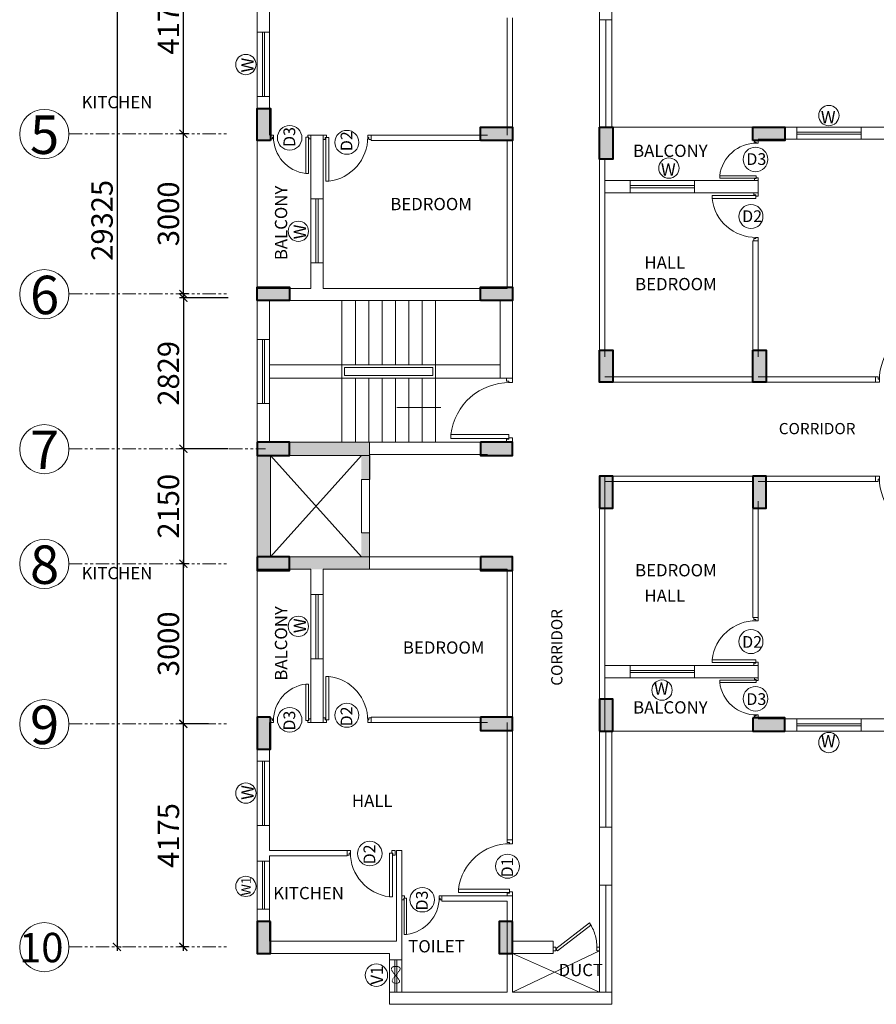
# Model space of a CAD drawing. Units: millimetres. Extents: x 321014 to 6953718, y 2584282 to 2897781.
# Drawn here: x 604754 to 620783, y 2743368 to 2761803 of the extents above; entities that cross this region are included whole.
import ezdxf

# ---------------------------------------------------------------- set-up
doc = ezdxf.new("R2010")
doc.units = ezdxf.units.MM
doc.header["$MEASUREMENT"] = 0
doc.header["$PDMODE"] = 35
doc.header["$PDSIZE"] = -1
doc.linetypes.add('HIDDEN2', pattern=[0.1875, 0.125, -0.0625])
doc.linetypes.add('PHANTOM2', pattern=[1.25, 0.625, -0.125, 0.125, -0.125, 0.125, -0.125])
for name, color, linetype, lineweight in [('COLUMN', 6, 'Continuous', 40), ('DOORS', 8, 'Continuous', 13), ('Text', 7, 'Continuous', 0), ('WALL', 4, 'Continuous', 30)]:
    doc.layers.add(name, color=color, linetype=linetype, lineweight=lineweight)
doc.layers.add('GRID', color=1, linetype='Continuous')
doc.layers.add('Legend Text', color=1, linetype='Continuous')
doc.styles.add('ARIAL', font='Arial')
doc.styles.add('RS', font='swiss.ttf')
doc.styles.get("Standard").update_dxf_attribs({"font": 'arial.ttf'})
doc.dimstyles.new('Darashaw', dxfattribs={"dimtxt": 400, "dimasz": 150, "dimexe": 75, "dimexo": 75, "dimgap": 75, "dimtad": 1, "dimdec": 0, "dimzin": 0, "dimdsep": 46, "dimtxsty": 'RS', "dimblk": 'ARCHTICK', "dimcen": 0.09, "dimdle": 75, "dimclrd": 8, "dimclre": 8, "dimclrt": 256, "dimadec": 0, "dimazin": 0, "dimtfac": 1, "dimtdec": 0, "dimtofl": 0, "dimtmove": 1, "dimatfit": 3, "dimfxl": 1, "dimtolj": 1, "dimtzin": 0, "dimarcsym": 0})

# ---------------------------------------------------------------- blocks, each defined once
blk = doc.blocks.new('A$C2E8C6490')
at = {"linetype": 'Continuous'}
h = blk.add_hatch(color=8, dxfattribs=at)
h.dxf.hatch_style = 1
h.paths.add_polyline_path([(0, 0.6), (0.25, 0.6), (0.25, 0), (0, 0)])
at = {"layer": 'COLUMN', "color": 3, "linetype": 'Continuous'}
blk.add_lwpolyline([(0, 0.6), (0.25, 0.6), (0.25, 0), (0, 0)], close=True, dxfattribs=at)
blk = doc.blocks.new('D12')
at = {"layer": 'DOORS', "ltscale": 0.5}
for p, q in [((-1.94, -31.72), (-34.62, -31.72)), ((-1.94, -31.72), (-1.94, -33.89)), ((-34.62, -33.89), (-1.94, -33.89))]:
    blk.add_line(p, q, dxfattribs=at)
at = {"layer": 'DOORS'}
blk.add_line((-34.62, -31.73), (-34.62, -33.89), dxfattribs=at)
for points in [[(0, 0), (-3.43, 0), (-3.43, -1.68), (-1.94, -1.68), (-1.94, -2.5), (0, -2.5), (0, -2.5), (0, 0)], [(0, -36), (-3.43, -36), (-3.43, -34.32), (-1.94, -34.32), (-1.94, -33.5), (0, -33.5), (0, -33.5), (0, -36)]]:
    blk.add_lwpolyline(points, dxfattribs=at)
at = {"layer": 'DOORS', "ltscale": 0.5}
blk.add_arc((-1.62, -35.73), 33.24, 89.5645, 173.0733, dxfattribs=at)
blk = doc.blocks.new('_ArchTick')
at = {"color": 0, "linetype": 'ByBlock', "const_width": 0.15}
blk.add_lwpolyline([(-0.5, -0.5), (0.5, 0.5)], dxfattribs=at)
blk = doc.blocks.new('*D265')
at = {"color": 8, "lineweight": -2, "transparency": 16777216}
for p, q in [((607817, 2756593), (607817, 2759743)), ((607912, 2759668), (607742, 2759668)), ((607912, 2756668), (607742, 2756668))]:
    blk.add_line(p, q, dxfattribs=at)
at = {"layer": 'Defpoints', "color": 0, "transparency": 16777216}
for p in [(607817, 2759668), (607987, 2759668, 0), (607987, 2756668, 0)]:
    blk.add_point(p, dxfattribs=at)
at = {"color": 8, "lineweight": -2, "transparency": 16777216, "xscale": 150, "yscale": 150, "zscale": 150}
for p, rotation in [((607817, 2759668), 90), ((607817, 2756668), 270)]:
    blk.add_blockref('_ArchTick', p, dxfattribs=dict(at, rotation=rotation))
at = {"lineweight": 0, "transparency": 16777216, "insert": (607537, 2758168), "char_height": 400, "attachment_point": 5, "rotation": 90, "style": 'RS'}
blk.add_mtext('\\A1;3000', dxfattribs=at)
blk = doc.blocks.new('*D266')
at = {"color": 8, "lineweight": -2, "transparency": 16777216}
for p, q in [((608288, 2763843), (607742, 2763843)), ((607817, 2759593), (607817, 2763918)), ((607912, 2759668), (607742, 2759668))]:
    blk.add_line(p, q, dxfattribs=at)
at = {"layer": 'Defpoints', "color": 0, "transparency": 16777216}
for p in [(607817, 2763843), (608363, 2763843, 0), (607987, 2759668, 0)]:
    blk.add_point(p, dxfattribs=at)
at = {"color": 8, "lineweight": -2, "transparency": 16777216, "xscale": 150, "yscale": 150, "zscale": 150}
for p, rotation in [((607817, 2763843), 90), ((607817, 2759668), 270)]:
    blk.add_blockref('_ArchTick', p, dxfattribs=dict(at, rotation=rotation))
at = {"lineweight": 0, "transparency": 16777216, "insert": (607537, 2761755), "char_height": 400, "attachment_point": 5, "rotation": 90, "style": 'RS'}
blk.add_mtext('\\A1;4175', dxfattribs=at)
blk = doc.blocks.new('*D239')
at = {"color": 8, "lineweight": -2, "transparency": 16777216}
for p, q in [((608654, 2756597), (607742, 2756597)), ((607817, 2756672), (607817, 2753693)), ((608654, 2753768), (607742, 2753768))]:
    blk.add_line(p, q, dxfattribs=at)
at = {"layer": 'Defpoints', "color": 0, "transparency": 16777216}
for p in [(608729, 2756597, 0), (607817, 2753768), (608729, 2753768, 0)]:
    blk.add_point(p, dxfattribs=at)
at = {"color": 8, "lineweight": -2, "transparency": 16777216, "xscale": 150, "yscale": 150, "zscale": 150}
for p, rotation in [((607817, 2756597), 90), ((607817, 2753768), 270)]:
    blk.add_blockref('_ArchTick', p, dxfattribs=dict(at, rotation=rotation))
at = {"lineweight": 0, "transparency": 16777216, "insert": (607537, 2755182), "char_height": 400, "attachment_point": 5, "rotation": 90, "style": 'RS'}
blk.add_mtext('\\A1;2829', dxfattribs=at)
blk = doc.blocks.new('*D240')
at = {"color": 8, "lineweight": -2, "transparency": 16777216}
for p, q in [((607817, 2753843), (607817, 2751543)), ((608158, 2753768), (607742, 2753768)), ((607922, 2751618), (607742, 2751618))]:
    blk.add_line(p, q, dxfattribs=at)
at = {"layer": 'Defpoints', "color": 0, "transparency": 16777216}
for p in [(608233, 2753768), (607817, 2751618), (607997, 2751618, 0)]:
    blk.add_point(p, dxfattribs=at)
at = {"color": 8, "lineweight": -2, "transparency": 16777216, "xscale": 150, "yscale": 150, "zscale": 150}
for p, rotation in [((607817, 2753768), 90), ((607817, 2751618), 270)]:
    blk.add_blockref('_ArchTick', p, dxfattribs=dict(at, rotation=rotation))
at = {"lineweight": 0, "transparency": 16777216, "insert": (607537, 2752693), "char_height": 400, "attachment_point": 5, "rotation": 90, "style": 'RS'}
blk.add_mtext('\\A1;2150', dxfattribs=at)
blk = doc.blocks.new('DUCT DOOR')
at = {"layer": 'DOORS', "color": 253, "ltscale": 0.5}
for p, q in [((328951.476, 2578455.365), (328951.808, 2578455.793)), ((328951.839, 2578455.775), (328951.504, 2578455.343)), ((328951.476, 2578455.365), (328951.504, 2578455.343))]:
    blk.add_line(p, q, dxfattribs=at)
at = {"layer": 'DOORS', "color": 253}
for points in [[(328951.476, 2578455.907), (328951.526, 2578455.907), (328951.526, 2578455.879), (328951.526, 2578455.879), (328951.526, 2578455.872), (328951.476, 2578455.872), (328951.476, 2578455.907)], [(328951.476, 2578455.308), (328951.526, 2578455.308), (328951.526, 2578455.336), (328951.526, 2578455.336), (328951.526, 2578455.343), (328951.476, 2578455.343), (328951.476, 2578455.308)]]:
    blk.add_lwpolyline(points, dxfattribs=at)
at = {"layer": 'DOORS', "color": 253, "ltscale": 0.5}
blk.add_open_spline([(328951.839, 2578455.775), (328951.77, 2578455.817), (328951.75, 2578455.826), (328951.677, 2578455.854), (328951.62, 2578455.867), (328951.551, 2578455.871), (328951.538, 2578455.872), (328951.526, 2578455.872)], degree=3, knots=[3.4418201, 3.4418201, 3.4418201, 3.4418201, 3.5588139, 3.5588139, 3.8600688, 3.8600688, 3.9269908, 3.9269908, 3.9269908, 3.9269908], dxfattribs=at)
blk = doc.blocks.new('*D231')
at = {"color": 8, "lineweight": -2, "transparency": 16777216}
for p, q in [((607912, 2751618), (607742, 2751618)), ((607817, 2748543), (607817, 2751693)), ((607912, 2748618), (607742, 2748618))]:
    blk.add_line(p, q, dxfattribs=at)
at = {"layer": 'Defpoints', "color": 0, "transparency": 16777216}
for p in [(607817, 2751618), (607987, 2751618, 0), (607987, 2748618, 0)]:
    blk.add_point(p, dxfattribs=at)
at = {"color": 8, "lineweight": -2, "transparency": 16777216, "xscale": 150, "yscale": 150, "zscale": 150}
for p, rotation in [((607817, 2751618), 90), ((607817, 2748618), 270)]:
    blk.add_blockref('_ArchTick', p, dxfattribs=dict(at, rotation=rotation))
at = {"lineweight": 0, "transparency": 16777216, "insert": (607537, 2750118), "char_height": 400, "attachment_point": 5, "rotation": 90, "style": 'RS'}
blk.add_mtext('\\A1;3000', dxfattribs=at)
blk = doc.blocks.new('*D232')
at = {"color": 8, "lineweight": -2, "transparency": 16777216}
for p, q in [((607817, 2744368), (607817, 2748693)), ((608288, 2748618), (607742, 2748618)), ((607912, 2744443), (607742, 2744443))]:
    blk.add_line(p, q, dxfattribs=at)
at = {"layer": 'Defpoints', "color": 0, "transparency": 16777216}
for p in [(607817, 2748618), (608363, 2748618, 0), (607987, 2744443, 0)]:
    blk.add_point(p, dxfattribs=at)
at = {"color": 8, "lineweight": -2, "transparency": 16777216, "xscale": 150, "yscale": 150, "zscale": 150}
for p, rotation in [((607817, 2748618), 90), ((607817, 2744443), 270)]:
    blk.add_blockref('_ArchTick', p, dxfattribs=dict(at, rotation=rotation))
at = {"lineweight": 0, "transparency": 16777216, "insert": (607537, 2746530), "char_height": 400, "attachment_point": 5, "rotation": 90, "style": 'RS'}
blk.add_mtext('\\A1;4175', dxfattribs=at)
blk = doc.blocks.new('*D273')
at = {"color": 8, "lineweight": -2, "transparency": 16777216}
for p, q in [((606575, 2773843), (606575, 2744368)), ((606630, 2773768), (606650, 2773768)), ((606630, 2744443), (606650, 2744443))]:
    blk.add_line(p, q, dxfattribs=at)
at = {"layer": 'Defpoints', "color": 0, "transparency": 16777216}
for p in [(606555, 2773768, 0), (606555, 2744443, 0), (606575, 2744443)]:
    blk.add_point(p, dxfattribs=at)
at = {"color": 8, "lineweight": -2, "transparency": 16777216, "xscale": 150, "yscale": 150, "zscale": 150}
for p, rotation in [((606575, 2773768), 90), ((606575, 2744443), 270)]:
    blk.add_blockref('_ArchTick', p, dxfattribs=dict(at, rotation=rotation))
at = {"lineweight": 0, "transparency": 16777216, "insert": (606295, 2758046), "char_height": 400, "attachment_point": 5, "rotation": 90, "style": 'RS'}
blk.add_mtext('\\A1;29325', dxfattribs=at)

msp = doc.modelspace()

# ---------------------------------------------------------------- hatches: boundary and pattern name
at = {"linetype": 'Continuous', "lineweight": 0, "extrusion": (1.92138e-11, -1.94643e-07, 1)}
h = msp.add_hatch(color=252, dxfattribs=at)
h.dxf.hatch_style = 1
h.paths.add_polyline_path([(611299.7, 2751513), (609799.7, 2751513), (609799.7, 2751743), (611149.7, 2751743), (611149.7, 2752193), (611299.7, 2752193)])
h.paths.add_polyline_path([(609449.7, 2751743), (609199.7, 2751743), (609199.7, 2753643), (609449.7, 2753643)])
h.paths.add_polyline_path([(611299.7, 2753193), (611149.7, 2753193), (611149.7, 2753643), (609444.7, 2753643), (609444.7, 2753893), (611299.7, 2753893)])

# ---------------------------------------------------------------- linework, layer by layer
at = {"color": 1, "linetype": 'Continuous', "lineweight": 0}
for p, q in [((615834.7, 2759793, 0), (615834.7, 2764688, 0)), ((609199.7, 2761567.8, 0), (609199.7, 2762238, 0)), ((609429.7, 2761567.8, 0), (609429.7, 2762038, 0)), ((613874.7, 2759643, 0), (613874.7, 2761838, 0)), ((613974.7, 2761338, 0), (613974.7, 2761838, 0)), ((609429.7, 2761567.8, 0), (609199.7, 2761567.8, 0)), ((613974.7, 2756543, 0), (613974.7, 2761338, 0)), ((609199.7, 2760143, 0), (609199.7, 2760367.8, 0)), ((609199.7, 2760367.8, 0), (609429.7, 2760367.8, 0)), ((609429.7, 2759643, 0), (609429.7, 2760367.8, 0)), ((615604.7, 2759793, 0), (615604.7, 2755018, 0)), ((619074.7, 2759793, 0), (619299.4, 2759793, 0)), ((619299.4, 2759793, 0), (619299.4, 2759563, 0)), ((620499.4, 2759793, 0), (621169.7, 2759793, 0)), ((620499.4, 2759563, 0), (620499.4, 2759793, 0)), ((610429.7, 2759643, 0), (610199.7, 2759643, 0)), ((610199.7, 2758448, 0), (610199.7, 2759643, 0)), ((610429.7, 2758448, 0), (610429.7, 2759643, 0)), ((613504.7, 2759643, 0), (611329.7, 2759643, 0)), ((613504.7, 2759543, 0), (611329.7, 2759543, 0)), ((613874.7, 2756773, 0), (613874.7, 2759543, 0)), ((618574.7, 2759563, 0), (619299.4, 2759563, 0)), ((620499.4, 2759563, 0), (620969.7, 2759563, 0)), ((615704.7, 2755488, 0), (615704.7, 2759193, 0)), ((615704.7, 2758793, 0), (616309.7, 2758793, 0)), ((617379.7, 2758793, 0), (618574.7, 2758793, 0)), ((618574.7, 2758563, 0), (618574.7, 2758793, 0)), ((615704.7, 2758563, 0), (616309.7, 2758563, 0)), ((617379.7, 2758563, 0), (618574.7, 2758563, 0)), ((618474.7, 2755488, 0), (618474.7, 2757663, 0)), ((618574.7, 2755488, 0), (618574.7, 2757663, 0)), ((610199.7, 2756773, 0), (610199.7, 2757248, 0)), ((610429.7, 2756773, 0), (610429.7, 2757248, 0)), ((609199.7, 2756773, 0), (610199.7, 2756773, 0)), ((610429.7, 2756773, 0), (613874.7, 2756773, 0)), ((609199.7, 2756543, 0), (613974.7, 2756543, 0)), ((615704.7, 2755118, 0), (618474.7, 2755118, 0)), ((618574.7, 2755118, 0), (620769.7, 2755118, 0)), ((615604.7, 2755018, 0), (620269.7, 2755018, 0)), ((620269.7, 2755018, 0), (620769.7, 2755018, 0)), ((615604.7, 2753258, 0), (620269.7, 2753258, 0)), ((615604.7, 2748483, 0), (615604.7, 2753258, 0)), ((615604.7, 2753258, 0), (620269.7, 2753258, 0)), ((615704.7, 2748483, 0), (615704.7, 2753258, 0)), ((615704.7, 2753158, 0), (618474.7, 2753158, 0)), ((618574.7, 2753158, 0), (620769.7, 2753158, 0)), ((620269.7, 2753258, 0), (620769.7, 2753258, 0)), ((618474.7, 2752788, 0), (618474.7, 2750613, 0)), ((618574.7, 2752788, 0), (618574.7, 2750613, 0)), ((609199.7, 2751743, 0), (613974.7, 2751743, 0)), ((613974.7, 2751743, 0), (613974.7, 2746948, 0)), ((609199.7, 2751513, 0), (610199.7, 2751513, 0)), ((610199.7, 2751513, 0), (610199.7, 2751038, 0)), ((610429.7, 2751513, 0), (613874.7, 2751513, 0)), ((610429.7, 2751513, 0), (610429.7, 2751038, 0)), ((613874.7, 2751513, 0), (613874.7, 2748743, 0)), ((610199.7, 2749838, 0), (610199.7, 2748643, 0)), ((610429.7, 2749838, 0), (610429.7, 2748643, 0)), ((615704.7, 2749713, 0), (616179.7, 2749713, 0)), ((617379.7, 2749713, 0), (618574.7, 2749713, 0)), ((618574.7, 2749713, 0), (618574.7, 2749483, 0)), ((615704.7, 2749483, 0), (616179.7, 2749483, 0)), ((617379.7, 2749483, 0), (618574.7, 2749483, 0)), ((613504.7, 2748743, 0), (611329.7, 2748743, 0)), ((618574.7, 2748713, 0), (619299.4, 2748713, 0)), ((619299.4, 2748483, 0), (619299.4, 2748713, 0)), ((620499.4, 2748713, 0), (620969.7, 2748713, 0)), ((620499.4, 2748713, 0), (620499.4, 2748483, 0)), ((609429.7, 2748643, 0), (609429.7, 2747918.3, 0)), ((610429.7, 2748643, 0), (610199.7, 2748643, 0)), ((613504.7, 2748643, 0), (611329.7, 2748643, 0)), ((613874.7, 2748643, 0), (613874.7, 2746448, 0)), ((615604.7, 2743598, 0), (615604.7, 2748483, 0)), ((615834.7, 2743368, 0), (615834.7, 2748483, 0)), ((619074.7, 2748483, 0), (619299.4, 2748483, 0)), ((620499.4, 2748483, 0), (621169.7, 2748483, 0)), ((609199.7, 2748143, 0), (609199.7, 2747918.3, 0)), ((609199.7, 2747918.3, 0), (609429.7, 2747918.3, 0)), ((613974.7, 2746948, 0), (613974.7, 2746448, 0)), ((609199.7, 2746718.3, 0), (609199.7, 2746048, 0)), ((609429.7, 2746718.3, 0), (609199.7, 2746718.3, 0)), ((609429.7, 2746718.3, 0), (609429.7, 2746248, 0)), ((610879.7, 2746248, 0), (609429.7, 2746248, 0)), ((610879.7, 2746148, 0), (609429.7, 2746148, 0)), ((609429.7, 2746148, 0), (609429.7, 2746048, 0)), ((610879.7, 2746248, 0), (610879.7, 2746148, 0)), ((611904.7, 2746248, 0), (611804.7, 2746248, 0)), ((611804.7, 2746248, 0), (611804.7, 2744548, 0)), ((611904.7, 2746248, 0), (611904.7, 2744198, 0)), ((609199.7, 2746048, 0), (609429.7, 2746048, 0)), ((613974.7, 2745398, 0), (612654.7, 2745398, 0)), ((613974.7, 2745398, 0), (613974.7, 2743598, 0)), ((613874.7, 2745298, 0), (612654.7, 2745298, 0)), ((613874.7, 2745298, 0), (613874.7, 2743598, 0)), ((609199.7, 2745148, 0), (609199.7, 2744318, 0)), ((609199.7, 2745148, 0), (609429.7, 2745148, 0)), ((609429.7, 2745148, 0), (609429.7, 2744548, 0)), ((613974.7, 2745010.5, 0), (613974.7, 2743598, 0)), ((611804.7, 2744548, 0), (609429.7, 2744548, 0)), ((611674.7, 2744318, 0), (609199.7, 2744318, 0)), ((611674.7, 2744318, 0), (611674.7, 2743368, 0)), ((611904.7, 2744198, 0), (611674.7, 2744198, 0)), ((611904.7, 2743598, 0), (611674.7, 2743598, 0)), ((613874.7, 2743598, 0), (611904.7, 2743598, 0)), ((615834.7, 2743598, 0), (613974.7, 2743598, 0)), ((615834.7, 2743368, 0), (611674.7, 2743368, 0))]:
    msp.add_line(p, q, dxfattribs=at)
at = {"linetype": 'Continuous', "lineweight": 0, "extrusion": (-1.92138e-11, -1.94652e-07, 1)}
for p, q in [((615604.7, 2762888, 0), (615604.7, 2761803, 0)), ((615834.7, 2761803, 0), (615604.7, 2761803, 0)), ((615604.7, 2746683, 0), (615834.7, 2746683, 0)), ((615834.7, 2745598, 0), (615604.7, 2745598, 0))]:
    msp.add_line(p, q, dxfattribs=at)
at = {"color": 5, "linetype": 'Continuous', "lineweight": 0, "extrusion": (-1.92138e-11, -1.94652e-07, 1)}
for p, q in [((615604.7, 2759793, 0), (615604.7, 2761803, 0)), ((615719.7, 2759793, 0), (615719.7, 2761803, 0)), ((615834.7, 2759793, 0), (615834.7, 2761803, 0)), ((615604.7, 2748483, 0), (615604.7, 2746683, 0)), ((615719.7, 2748483, 0), (615719.7, 2746683, 0)), ((615834.7, 2748483, 0), (615834.7, 2746683, 0)), ((615604.7, 2743598, 0), (615604.7, 2745598, 0)), ((615719.7, 2743598, 0), (615719.7, 2745598, 0)), ((615834.7, 2743598, 0), (615834.7, 2745598, 0))]:
    msp.add_line(p, q, dxfattribs=at)
at = {"color": 5, "linetype": 'Continuous', "lineweight": 0}
for p, q in [((609199.7, 2760367.8, 0), (609199.7, 2761567.8, 0)), ((609295.7, 2760367.8, 0), (609295.7, 2761567.8, 0)), ((609336.1, 2760367.8, 0), (609336.1, 2761567.8, 0)), ((609429.7, 2760367.8, 0), (609429.7, 2761567.8, 0)), ((615604.7, 2759793, 0), (618474.7, 2759793, 0)), ((619299.4, 2759793, 0), (620499.4, 2759793, 0)), ((609199.7, 2756543, 0), (609199.7, 2759543, 0)), ((619299.4, 2759697, 0), (620499.4, 2759697, 0)), ((619299.4, 2759656.6, 0), (620499.4, 2759656.6, 0)), ((619299.4, 2759563, 0), (620499.4, 2759563, 0)), ((616179.7, 2758793, 0), (617379.7, 2758793, 0)), ((616179.7, 2758697, 0), (617379.7, 2758697, 0)), ((616179.7, 2758656.6, 0), (617379.7, 2758656.6, 0)), ((610199.7, 2757248, 0), (610199.7, 2758448, 0)), ((610295.7, 2757248, 0), (610295.7, 2758448, 0)), ((610336.1, 2757248, 0), (610336.1, 2758448, 0)), ((610429.7, 2757248, 0), (610429.7, 2758448, 0)), ((616179.7, 2758563, 0), (617379.7, 2758563, 0)), ((609199.7, 2751743, 0), (609199.7, 2748743, 0)), ((610199.7, 2751038, 0), (610199.7, 2749838, 0)), ((610295.7, 2751038, 0), (610295.7, 2749838, 0)), ((610336.1, 2751038, 0), (610336.1, 2749838, 0)), ((610429.7, 2751038, 0), (610429.7, 2749838, 0)), ((616179.7, 2749713, 0), (617379.7, 2749713, 0)), ((616179.7, 2749619.4, 0), (617379.7, 2749619.4, 0)), ((616179.7, 2749579, 0), (617379.7, 2749579, 0)), ((616179.7, 2749483, 0), (617379.7, 2749483, 0)), ((619299.4, 2748713, 0), (620499.4, 2748713, 0)), ((615604.7, 2748483, 0), (618474.7, 2748483, 0)), ((619299.4, 2748619.4, 0), (620499.4, 2748619.4, 0)), ((619299.4, 2748579, 0), (620499.4, 2748579, 0)), ((619299.4, 2748483, 0), (620499.4, 2748483, 0)), ((609199.7, 2747918.3, 0), (609199.7, 2746718.3, 0)), ((609295.7, 2747918.3, 0), (609295.7, 2746718.3, 0)), ((609336.1, 2747918.3, 0), (609336.1, 2746718.3, 0)), ((609429.7, 2747918.3, 0), (609429.7, 2746718.3, 0)), ((609199.7, 2746048, 0), (609199.7, 2745148, 0)), ((609295.7, 2746048, 0), (609295.7, 2745148, 0)), ((609336.1, 2746048, 0), (609336.1, 2745148, 0)), ((609429.7, 2746048, 0), (609429.7, 2745148, 0)), ((615604.7, 2744367.9, 0), (613974.7, 2743598, 0)), ((613974.7, 2744318, 0), (615604.7, 2743598, 0)), ((611674.7, 2744198, 0), (611674.7, 2743598, 0)), ((611770.7, 2744198, 0), (611770.7, 2743598, 0)), ((611811.1, 2744198, 0), (611811.1, 2743598, 0)), ((611904.7, 2744198, 0), (611904.7, 2743598, 0))]:
    msp.add_line(p, q, dxfattribs=at)
at = {"linetype": 'Continuous', "lineweight": 0}
for p, q in [((611329.7, 2759543, 0), (611329.7, 2759643, 0)), ((616179.7, 2758793, 0), (616179.7, 2758563, 0)), ((617379.7, 2758563, 0), (617379.7, 2758793, 0)), ((610429.7, 2758448, 0), (610199.7, 2758448, 0)), ((618474.7, 2757663, 0), (618574.7, 2757663, 0)), ((610199.7, 2757248, 0), (610429.7, 2757248, 0)), ((620769.7, 2755018, 0), (620769.7, 2755118, 0)), ((620769.7, 2753258, 0), (620769.7, 2753158, 0)), ((610199.7, 2751038, 0), (610429.7, 2751038, 0)), ((618474.7, 2750613, 0), (618574.7, 2750613, 0)), ((610429.7, 2749838, 0), (610199.7, 2749838, 0)), ((616179.7, 2749483, 0), (616179.7, 2749713, 0)), ((617379.7, 2749713, 0), (617379.7, 2749483, 0)), ((611329.7, 2748743, 0), (611329.7, 2748643, 0)), ((613974.7, 2746448, 0), (613874.7, 2746448, 0)), ((612654.7, 2745398, 0), (612654.7, 2745298, 0))]:
    msp.add_line(p, q, dxfattribs=at)
at = {"linetype": 'Continuous', "lineweight": 0, "extrusion": (-1.92138e-11, -1.94643e-07, 1)}
for p, q in [((609199.7, 2755818, 0), (609199.7, 2756543, 0)), ((609429.7, 2755818, 0), (609429.7, 2756543, 0)), ((613744.7, 2755093, 0), (613744.7, 2756543, 0)), ((613974.7, 2755093, 0), (613974.7, 2756543, 0)), ((609429.7, 2755818, 0), (609199.7, 2755818, 0)), ((613874.7, 2755093, 0), (613974.7, 2755093, 0)), ((609199.7, 2753663, 0), (609199.7, 2754618, 0)), ((609429.7, 2754618, 0), (609199.7, 2754618, 0)), ((609429.7, 2753893, 0), (609429.7, 2754618, 0)), ((609609.7, 2753893, 0), (612754.7, 2753893, 0)), ((612754.7, 2753893, 0), (613974.7, 2753893, 0)), ((609199.7, 2751743, 0), (609199.7, 2753643, 0)), ((609449.7, 2751743, 0), (609449.7, 2753643, 0)), ((611304.7, 2753643, 0), (609604.7, 2753643, 0)), ((611299.7, 2753663, 0), (613509.7, 2753663, 0))]:
    msp.add_line(p, q, dxfattribs=at)
at = {"color": 5, "linetype": 'Continuous', "lineweight": 0, "extrusion": (-1.92138e-11, -1.94643e-07, 1)}
for p, q in [((610784.7, 2753893, 0), (610784.7, 2756543, 0)), ((611034.7, 2755343, 0), (611034.7, 2756543, 0)), ((611284.7, 2755343, 0), (611284.7, 2756543, 0)), ((611534.7, 2755343, 0), (611534.7, 2756543, 0)), ((611784.7, 2755343, 0), (611784.7, 2756543, 0)), ((612034.7, 2755343, 0), (612034.7, 2756543, 0)), ((612284.7, 2755343, 0), (612284.7, 2756543, 0)), ((612534.7, 2756543, 0), (612534.7, 2755093, 0)), ((609199.7, 2754618, 0), (609199.7, 2755818, 0)), ((609295.7, 2755818, 0), (609295.7, 2754618, 0)), ((609336.1, 2755818, 0), (609336.1, 2754618, 0)), ((609429.7, 2754618, 0), (609429.7, 2755818, 0)), ((612034.7, 2755343, 0), (612034.7, 2755593, 0)), ((609429.7, 2755343, 0), (613744.7, 2755343, 0)), ((609429.7, 2755093, 0), (613874.7, 2755093, 0)), ((611034.7, 2753893, 0), (611034.7, 2755093, 0)), ((611284.7, 2753893, 0), (611284.7, 2755093, 0)), ((611534.7, 2753893, 0), (611534.7, 2755093, 0)), ((611784.7, 2753893, 0), (611784.7, 2755093, 0)), ((612034.7, 2753893, 0), (612034.7, 2755093, 0)), ((612284.7, 2753893, 0), (612284.7, 2755093, 0)), ((612534.7, 2753893, 0), (612534.7, 2755093, 0)), ((612534.7, 2754843, 0), (612534.7, 2755093, 0))]:
    msp.add_line(p, q, dxfattribs=at)
at = {"linetype": 'Continuous', "lineweight": 0, "extrusion": (1.92138e-11, -1.94643e-07, 1)}
for p, q in [((611299.7, 2753193, 0), (611299.7, 2753893, 0)), ((609199.7, 2751743, 0), (609199.7, 2753643, 0)), ((609449.7, 2751743, 0), (609449.7, 2753643, 0)), ((611304.7, 2753193, 0), (611304.7, 2753643, 0)), ((611149.7, 2753193, 0), (611299.7, 2753193, 0)), ((611149.7, 2752193, 0), (611299.7, 2752193, 0)), ((611299.7, 2751743, 0), (611299.7, 2752193, 0)), ((611299.7, 2751513, 0), (611299.7, 2752193, 0))]:
    msp.add_line(p, q, dxfattribs=at)
at = {"color": 5, "linetype": 'Continuous', "lineweight": 0, "extrusion": (1.92138e-11, -1.94643e-07, 1)}
for p, q in [((609449.7, 2751743, 0), (611149.7, 2753643, 0)), ((611149.7, 2751743, 0), (609449.7, 2753643, 0)), ((611149.7, 2752193, 0), (611149.7, 2753193, 0)), ((611299.7, 2752193, 0), (611299.7, 2753193, 0))]:
    msp.add_line(p, q, dxfattribs=at)
at = {"color": 5, "linetype": 'Continuous', "lineweight": 0, "extrusion": (2.0889e-17, -1.94648e-07, 1), "elevation": -0.5}
msp.add_lwpolyline([(610834.7, 2755143), (612484.7, 2755143), (612484.7, 2755293), (610834.7, 2755293)], close=True, dxfattribs=at)
at = {"color": 1, "lineweight": 0, "elevation": 0}
msp.add_lwpolyline([(611784.7, 2754543, 0, 100, 0), (612049.2, 2754543, 20, 20, 0), (612637.4, 2754543, 50, 50, 0)], format="xyseb", dxfattribs=at)
at = {"color": 1, "linetype": 'Continuous', "lineweight": 0, "elevation": 0}
for points in [[(613974.7, 2744548), (614734.7, 2744548)], [(614734.7, 2744318), (614734.7, 2744548)], [(613974.7, 2744318), (614734.7, 2744318)]]:
    msp.add_lwpolyline(points, dxfattribs=at)
at = {"lineweight": 0}
for centre, radius in [((608985.5, 2760963.8, 0), 190.2), ((619895.4, 2760007.2, 0), 190.2), ((609805.6, 2759591.3, 0), 229.8), ((610875.6, 2759506.7, 0), 224.5), ((618523, 2759187.1, 0), 229.8), ((616902.9, 2759025, 0), 190.2), ((618438.3, 2758117.1, 0), 224.5), ((609967.7, 2757841.3, 0), 190.2), ((609967.7, 2750444.8, 0), 190.2), ((618438.3, 2750159, 0), 224.5), ((616772.9, 2749251.1, 0), 190.2), ((618523, 2749088.9, 0), 229.8), ((609805.6, 2748694.7, 0), 229.8), ((610875.6, 2748779.4, 0), 224.5), ((619895.4, 2748268.9, 0), 190.2), ((608985.5, 2747322.3, 0), 190.2), ((611304.6, 2746190.7, 0), 229.8), ((613882.9, 2745952.6, 0), 224.5), ((608985.5, 2745576.3, 0), 190.2), ((612287.1, 2745326.2, 0), 229.8), ((611427.7, 2743913.9, 0), 210.1)]:
    msp.add_circle(centre, radius, dxfattribs=at)
at = {"color": 7, "lineweight": 0}
for centre in [(605214.5, 2759662.8, 0), (605214.5, 2756662.8, 0), (605214.5, 2753762.8, 0), (605214.5, 2751612.8, 0), (605214.5, 2748612.8, 0), (605214.5, 2744437.8, 0)]:
    msp.add_circle(centre, 460.8, dxfattribs=at)
at = {"linetype": 'HIDDEN2', "lineweight": 0, "ltscale": 0.5}
msp.add_spline([(611816, 2743941.5, 0), (611867.7, 2744055.9, 0), (611716.2, 2744055.9, 0), (611852.2, 2743774.4, 0), (611737.6, 2743776.6, 0), (611816, 2743941.5, 0)], degree=3, dxfattribs=at)
at = {"layer": 'GRID', "color": 252, "linetype": 'PHANTOM2', "lineweight": 0, "ltscale": 400}
for p, q in [((605675.4, 2759667.8, 0), (608644.4, 2759667.8, 0)), ((605675.4, 2756667.8, 0), (608644.4, 2756667.8, 0)), ((605675.3, 2753767.8, 0), (609354.7, 2753767.8, 0)), ((605675.4, 2751617.8, 0), (608644.4, 2751617.8, 0)), ((605675.4, 2748617.8, 0), (608644.4, 2748617.8, 0)), ((605675.4, 2744442.8, 0), (608644.4, 2744442.8, 0))]:
    msp.add_line(p, q, dxfattribs=at)

# ---------------------------------------------------------------- block references
at = {"linetype": 'Continuous', "lineweight": 0, "yscale": 1000, "zscale": 1000}
for p, xscale, rotation in [((609449.7, 2760143, 0), 1000, 180), ((613974.7, 2759543, 0), 1000, 90), ((619074.7, 2759543, 0), 1000, 90), ((609799.7, 2756543, 0), 1000, 90), ((613974.7, 2756543, 0), 1000, 90), ((615604.7, 2753258, 0), -1000, 180), ((618474.7, 2753258, 0), -1000, 180), ((609799.7, 2751743, 0), -1000, 90), ((613974.7, 2751743, 0), -1000, 90), ((615604.7, 2749083, 0), -1000, 180), ((613974.7, 2748743, 0), -1000, 90), ((619074.7, 2748733, 0), -1000, 90)]:
    msp.add_blockref('A$C2E8C6490', p, dxfattribs=dict(at, xscale=xscale, rotation=rotation))
for p, xscale in [((615604.7, 2759193, 0), 1000), ((615604.7, 2755018, 0), 1000), ((618474.7, 2755018, 0), 1000), ((609449.7, 2748143, 0), -1000), ((609449.7, 2744318, 0), -1000)]:
    msp.add_blockref('A$C2E8C6490', p, dxfattribs=dict(at, xscale=xscale))
at = {"color": 5, "lineweight": 0, "yscale": 20.83333332886537, "zscale": 20.83333332886537}
for p, xscale, rotation in [((609449.7, 2759643, 0), 20.83333332886537, 89.99999951014836), ((618574.7, 2759543, 0), 20.83333332886537, 359.9999995101484), ((618574.7, 2748733, 0), -20.83333332886537, 180.0000004898516), ((609449.7, 2748643, 0), -20.83333332886537, 90.0000004898516)]:
    msp.add_blockref('D12', p, dxfattribs=dict(at, xscale=xscale, rotation=rotation))
at = {"color": 7, "lineweight": 0, "extrusion": (-4.41977e-13, 1.68663e-12, -1), "xscale": 25.00000000498647, "yscale": 25.00000000498647, "zscale": -25.00000000498647, "rotation": 89.99999951014622}
msp.add_blockref('D12', (-611329.7, 2759643, 0), dxfattribs=at)
at = {"color": 7, "lineweight": 0, "extrusion": (1.68663e-12, 4.41977e-13, -1)}
for p, xscale, yscale, zscale, rotation in [((-618574.7, 2757663, 0), 25.00000000498647, 25.00000000498647, -25.00000000498647, 179.9999995101462), ((-620769.7, 2755018, 0), 29.16666666634326, 29.16666666634326, -29.16666666634326, 269.9999995101462)]:
    msp.add_blockref('D12', p, dxfattribs=dict(at, xscale=xscale, yscale=yscale, zscale=zscale, rotation=rotation))
at = {"color": 7, "lineweight": 0, "extrusion": (-1.92138e-11, -1.94643e-07, 1), "xscale": 33.33333333296373, "yscale": 33.33333333296373, "zscale": 33.33333333296373, "rotation": 359.9999995078938}
msp.add_blockref('D12', (613974.7, 2755093, -0.5), dxfattribs=at)
at = {"linetype": 'Continuous', "lineweight": 0, "extrusion": (1.92138e-11, 1.94643e-07, -1), "xscale": 1000.000000000001, "yscale": 1000.000000000001, "zscale": -1000.000000000001, "rotation": 270.0000000000003}
for p in [(-609799.7, 2753893, 0.5), (-613974.7, 2753893, 0.5)]:
    msp.add_blockref('A$C2E8C6490', p, dxfattribs=at)
at = {"color": 7, "lineweight": 0, "extrusion": (1.68663e-12, -4.41977e-13, -1)}
for p, xscale, yscale, zscale, rotation in [((-620769.7, 2753258, 0), -29.16666666634326, 29.16666666634326, -29.16666666634326, 270.0000004898538), ((-618574.7, 2750613, 0), -25.00000000498647, 25.00000000498647, -25.00000000498647, 4.898537575570571e-07)]:
    msp.add_blockref('D12', p, dxfattribs=dict(at, xscale=xscale, yscale=yscale, zscale=zscale, rotation=rotation))
at = {"color": 7, "lineweight": 0, "extrusion": (-4.41977e-13, -1.68663e-12, -1)}
for p, xscale, yscale, zscale, rotation in [((-611329.7, 2748643, 0), -25.00000000498647, 25.00000000498647, -25.00000000498647, 90.00000048985376), ((-613974.7, 2746448, 0), -29.16666666634326, 29.16666666634326, -29.16666666634326, 4.898537575570571e-07), ((-610879.3, 2746248, 0), -25.00964320349275, 25.00964320349275, -25.00964320349275, 270.0000004898538)]:
    msp.add_blockref('D12', p, dxfattribs=dict(at, xscale=xscale, yscale=yscale, zscale=zscale, rotation=rotation))
at = {"color": 7, "lineweight": 0, "xscale": -20.83333332886537, "yscale": 20.83333332886537, "zscale": 20.83333332886537, "rotation": 270.0000004898516}
msp.add_blockref('D12', (612654.7, 2745398, 0), dxfattribs=at)
at = {"color": 1, "linetype": 'Continuous', "lineweight": 0, "xscale": -1000, "yscale": 1000, "zscale": 1000}
msp.add_blockref('A$C2E8C6490', (613974.7, 2744318, 0), dxfattribs=at)
at = {"linetype": 'Continuous', "lineweight": 0, "extrusion": (-1.92138e-11, -1.94652e-07, 1), "xscale": -1452.706969059303, "yscale": 1452.706969059303, "zscale": 1452.706969059303, "rotation": 269.9999999999996}
msp.add_blockref('DUCT DOOR', (-3745125260.3, -475125733.7, -0.5), dxfattribs=at)

# ---------------------------------------------------------------- texts
at = {"layer": 'Legend Text', "color": 7, "linetype": 'Continuous', "lineweight": 0, "style": 'ARIAL'}
for s, height, p in [('5', 720, (604947, 2759289.3, -16534)), ('6', 720, (604947, 2756289.3, -16534)), ('7', 720, (604947, 2753389.3, -16534)), ('8', 720, (604947, 2751239.3, -16534)), ('9', 720, (604947, 2748239.3, -16534)), ('10', 550, (604740.5, 2744156, -16534))]:
    msp.add_text(s, height=height, dxfattribs=at).set_placement(p)
at = {"layer": 'Text', "lineweight": 0, "style": 'ARIAL'}
for p in [(616232.9, 2759233.3, -10333.8), (616232.9, 2748812.5, -10333.8)]:
    msp.add_text('BALCONY', height=230, dxfattribs=at).set_placement(p)
for p in [(609759.4, 2757301.2, -10333.8), (609759.4, 2749428.1, -10333.8)]:
    msp.add_text('BALCONY', height=230, rotation=90, dxfattribs=at).set_placement(p)
at = {"layer": 'Text', "lineweight": 0, "char_height": 230, "style": 'ARIAL'}
for s, insert, width, attachment_point in [('\\pi-393.24;KITCHEN ', (696357.7, 2760374.2, 0), 573.904, 1), ('BEDROOM ', (611689.3, 2758466.3, 0), 573.904, 1), ('\\pi-96.329;HALL ', (638600.6, 2757371.9, -10333.8), 573.904, 1), ('BEDROOM ', (616270.4, 2756967.5, 0), 573.904, 1), ('{\\H0.91304x;CORRIDOR}', (620393.6, 2754251.7, 0), 573.904, 3), ('BEDROOM ', (616270.4, 2751308.5, 0), 573.904, 7), ('\\pi-393.24;KITCHEN ', (696357.7, 2751326.9, 0), 573.904, 7), ('\\pi-96.329;HALL ', (638600.6, 2750904.1, -10333.8), 573.904, 7), ('BEDROOM ', (613451.7, 2750162.3, 0), 573.904, 3), ('HALL ', (611730.7, 2747293.2, -10333.8), 573.904, 3), ('KITCHEN ', (610819.9, 2745565, 0), 573.904, 3), ('TOILET', (613081.3, 2744569.7, 0), 573.904, 3), ('DUCT', (615668.8, 2744125.5, -10333.8), 1759.973, 3)]:
    msp.add_mtext(s, dxfattribs=dict(at, insert=insert, width=width, attachment_point=attachment_point))
at = {"layer": 'Text', "lineweight": 0, "insert": (614699.4, 2750767.9, 0), "char_height": 230, "width": 573.904, "attachment_point": 3, "rotation": 90, "style": 'ARIAL'}
msp.add_mtext('{\\H0.91304x;CORRIDOR}', dxfattribs=at)
at = {"layer": 'WALL', "lineweight": 0, "rotation": 90}
for s, insert, char_height, attachment_point in [('W', (608898.9, 2760814.4, 0), 230, 1), ('D3', (609689.4, 2759420.6, 0), 219.63, 1), ('D2', (610759.4, 2759341.5, 0), 219.63, 1), ('W', (609881.1, 2757691.9, 0), 230, 1), ('W', (609881.1, 2750594.1, 0), 230, 3), ('D3', (609689.4, 2748865.4, 0), 219.63, 3), ('D2', (610759.4, 2748944.5, 0), 219.63, 3), ('W', (608898.9, 2747471.6, 0), 230, 3), ('D2', (611188.4, 2746361.4, 0), 219.63, 3), ('D1', (613766.7, 2746117.7, 0), 219.63, 3), ('W1', (608898.9, 2745754.6, 0), 180, 3), ('D3', (612170.9, 2745496.9, 0), 219.63, 3), ('V1', (611322.6, 2744091, 0), 230, 3)]:
    msp.add_mtext_dynamic_manual_height_columns(s, width=0.183, gutter_width=1, heights=[0], dxfattribs=dict(at, insert=insert, char_height=char_height, attachment_point=attachment_point))
at = {"layer": 'WALL', "lineweight": 0}
for s, insert, char_height, attachment_point in [('W', (619746.1, 2760093.8, 0), 230, 1), ('D3', (618352.3, 2759303.3, 0), 219.63, 1), ('W', (616753.6, 2759111.6, 0), 230, 1), ('D2', (618273.2, 2758233.3, 0), 219.63, 1), ('D2', (618273.2, 2750042.8, 0), 219.63, 7), ('W', (616623.6, 2749164.5, 0), 230, 7), ('D3', (618352.3, 2748972.7, 0), 219.63, 7), ('W', (619746.1, 2748182.3, 0), 230, 7)]:
    msp.add_mtext_dynamic_manual_height_columns(s, width=0.183, gutter_width=1, heights=[0], dxfattribs=dict(at, insert=insert, char_height=char_height, attachment_point=attachment_point))

# ---------------------------------------------------------------- dimensions: what is measured, and where the dimension line sits
at = {"lineweight": 0}
dim = msp.add_linear_dim(base=(606575.4, 2744442.8, 0), p1=(606554.9, 2773767.8, 0), p2=(606554.9, 2744442.8, 0), angle=90, dimstyle='Darashaw', dxfattribs=at)
dim.commit()
dim.dimension.update_dxf_attribs({"geometry": '*D273', "text_midpoint": (606575.4, 2758046.4, 0), "dimtype": 160})
for base, p1, p2, picture, middle in [((607817.1, 2763842.8, 0), (607986.6, 2759667.8, 0), (608363, 2763842.8, 0), '*D266', (607536.6, 2761755.3, 0)), ((607817.1, 2759667.8, 0), (607986.6, 2756667.8, 0), (607986.6, 2759667.8, 0), '*D265', (607536.6, 2758167.8, 0)), ((607817.1, 2753767.8, 0), (608729.3, 2756597, 0), (608729.3, 2753767.8, 0), '*D239', (607536.6, 2755182.4, 0)), ((607817.1, 2751617.8, 0), (608233, 2753767.8, 0), (607996.7, 2751617.8, 0), '*D240', (607536.6, 2752692.8, 0)), ((607817.1, 2751617.8, 0), (607986.6, 2748617.8, 0), (607986.6, 2751617.8, 0), '*D231', (607536.6, 2750117.8, 0)), ((607817.1, 2748617.8, 0), (607986.6, 2744442.8, 0), (608363, 2748617.8, 0), '*D232', (607536.6, 2746530.3, 0))]:
    dim = msp.add_linear_dim(base=base, p1=p1, p2=p2, angle=90, dimstyle='Darashaw', dxfattribs=at)
    dim.commit()
    dim.dimension.update_dxf_attribs({"geometry": picture, "text_midpoint": middle})

doc.saveas('drawing.dxf')
